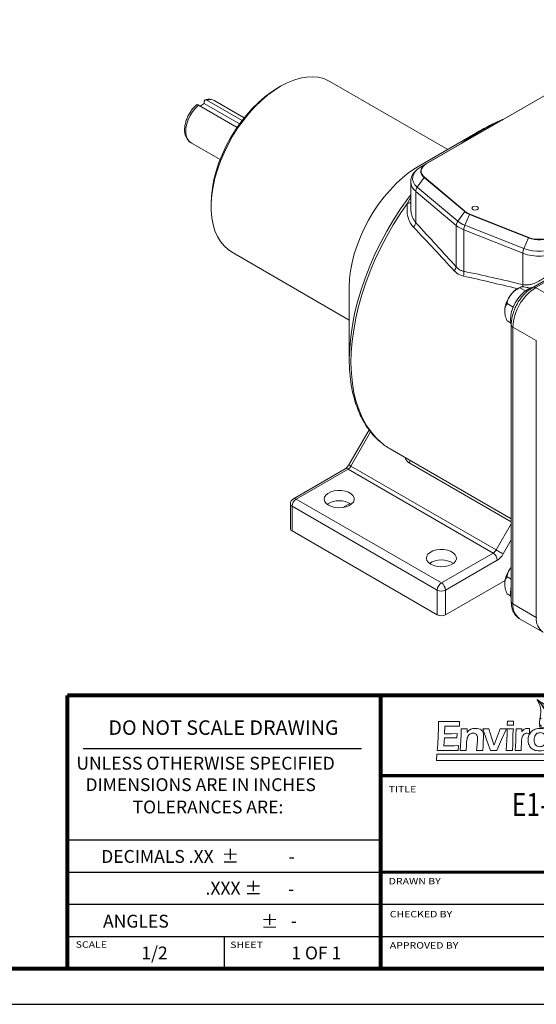
# Model space of a CAD drawing. Units: inches. Extents: x 0 to 48, y 0 to 36.
# Drawn here: x 28.6 to 36.7, y 0 to 15.3 of the extents above; entities that cross this region are included whole.
import ezdxf
from ezdxf.enums import TextEntityAlignment as Align

# ---------------------------------------------------------------- set-up
doc = ezdxf.new("R2010")
doc.units = ezdxf.units.IN
doc.header["$MEASUREMENT"] = 0
for name, color, linetype in [('ATTRIBUTES', 7, 'Continuous'), ('BORDER', 5, 'Continuous'), ('BORDER TEXT', 2, 'Continuous'), ('BORDER_TEXT', 2, 'Continuous')]:
    doc.layers.add(name, color=color, linetype=linetype)
doc.layers.add('OUTER BORDER', color=3, linetype='Continuous', plot=False)
doc.styles.add('ROMAND', font='romand', dxfattribs={"width": 1.3, "height": 0.08})
doc.styles.add('ROMANS', font='romans.shx')

# ---------------------------------------------------------------- blocks, each defined once
blk = doc.blocks.new('A$C5B640475')
at = {"color": 7, "linetype": 'Continuous', "lineweight": 15}
for p, q in [((1.489, 8.769), (1.445, 8.744)), ((4.089, 7.786), (2.255, 8.845)), ((3.756, 7.563), (5.807, 8.747)), ((3.76, 7.565), (5.81, 8.749)), ((0.812, 8.129), (0.21, 8.477)), ((0.301, 8.498), (0.237, 8.461)), ((0.301, 8.527), (0.301, 8.498)), ((0.849, 8.182), (0.301, 8.498)), ((0.343, 8.554), (0.891, 8.238)), ((0.459, 8.547), (0.464, 8.544)), ((0.923, 8.279), (0.464, 8.544)), ((4.938, 8.248), (4.951, 8.254)), ((4.624, 8.095), (3.64, 7.527)), ((0.089, 7.894), (0.548, 7.63)), ((9.141, 7.794), (5.412, 5.641)), ((9.186, 7.789), (5.457, 5.637)), ((3.756, 7.563), (3.665, 7.511)), ((3.722, 7.349), (3.616, 7.201)), ((4.353, 6.819), (3.722, 7.349)), ((4.356, 6.824), (3.726, 7.354)), ((3.513, 7.281), (3.513, 6.894)), ((3.616, 7.201), (4.246, 6.671)), ((4.222, 6.604), (3.592, 7.134)), ((3.592, 6.646), (3.592, 7.134)), ((0.407, 6.945), (0.407, 6.894)), ((4.353, 6.819), (4.246, 6.671)), ((4.428, 6.775), (4.355, 6.609)), ((5.346, 6.411), (4.428, 6.775)), ((5.349, 6.417), (4.431, 6.781)), ((4.222, 5.959), (4.222, 6.604)), ((4.355, 6.609), (5.273, 6.245)), ((5.256, 6.173), (4.338, 6.537)), ((4.338, 5.892), (4.338, 6.537)), ((5.273, 6.245), (5.346, 6.411)), ((0.724, 6.193), (2.558, 5.134)), ((5.256, 5.685), (5.256, 6.173)), ((2.558, 5.652), (2.558, 4.516)), ((5.211, 5.636), (5.298, 5.586)), ((5.457, 5.637), (5.821, 5.427)), ((5.012, 5.389), (5.107, 5.334)), ((5.012, 5.123), (5.068, 5.091)), ((5.077, 5.061), (5.077, 0.756)), ((5.104, 5.025), (5.468, 4.814)), ((5.104, 5.025), (5.104, 0.719)), ((5.468, 0.509), (5.468, 4.814)), ((2.865, 3.427), (2.55, 2.882)), ((3.195, 3.129), (5.077, 2.042)), ((2.493, 2.82), (1.687, 2.355)), ((2.538, 2.816), (1.732, 2.35)), ((4.797, 1.511), (2.538, 2.816)), ((2.583, 2.863), (4.842, 1.559)), ((1.732, 2.35), (3.991, 1.046)), ((1.642, 2.277), (1.642, 1.89)), ((3.927, 0.936), (1.668, 2.24)), ((1.668, 2.24), (1.668, 1.854)), ((2.566, 2.282), (2.455, 2.218)), ((3.927, 0.549), (1.668, 1.854)), ((3.991, 1.046), (4.797, 1.511)), ((4.861, 1.401), (4.054, 0.936)), ((4.982, 1.085), (4.054, 0.549)), ((5.012, 1.143), (5.077, 1.105)), ((3.927, 0.549), (3.927, 0.936)), ((4.054, 0.936), (4.054, 0.549)), ((5.012, 0.877), (5.068, 0.845)), ((5.104, 0.719), (5.468, 0.509)), ((5.204, 0.492), (5.207, 0.49)), ((5.207, 0.49), (5.572, 0.28))]:
    blk.add_line(p, q, dxfattribs=at)
at = {"color": 8, "linetype": 'Continuous', "lineweight": 15}
for p, q in [((4.932, 8.246), (4.938, 8.248)), ((4.318, 7.887), (4.34, 7.904)), ((3.462, 6.949), (3.513, 7.045)), ((2.89, 3.395), (2.583, 2.863)), ((5.077, 1.995), (3.49, 2.911)), ((4.842, 1.559), (5.077, 1.966)), ((5.077, 1.715), (4.951, 1.496))]:
    blk.add_line(p, q, dxfattribs=at)
at = {"color": 7, "linetype": 'Continuous', "lineweight": 15, "flags": 128}
for points in [[(1.489, 8.769), (1.592, 8.823), (1.694, 8.865), (1.794, 8.894), (1.892, 8.912), (1.985, 8.916), (2.075, 8.908), (2.159, 8.888), (2.236, 8.855), (2.255, 8.845)], [(0.407, 6.945), (0.412, 7.065), (0.427, 7.19), (0.452, 7.319), (0.486, 7.449), (0.529, 7.581), (0.582, 7.712), (0.643, 7.842), (0.711, 7.968), (0.787, 8.091), (0.868, 8.208), (0.956, 8.319), (1.048, 8.423), (1.144, 8.518), (1.243, 8.604), (1.344, 8.679), (1.446, 8.744)], [(0.724, 6.193), (0.671, 6.228), (0.608, 6.285), (0.552, 6.353), (0.505, 6.431), (0.466, 6.519), (0.437, 6.617), (0.418, 6.722), (0.408, 6.835), (0.408, 6.954), (0.418, 7.078), (0.437, 7.206), (0.466, 7.337), (0.505, 7.47), (0.552, 7.603), (0.608, 7.735), (0.671, 7.865), (0.742, 7.992), (0.82, 8.115), (0.904, 8.233), (0.993, 8.344), (1.087, 8.447), (1.184, 8.542), (1.285, 8.628), (1.386, 8.704), (1.489, 8.769)], [(3.64, 7.527), (3.589, 7.496), (3.486, 7.426), (3.385, 7.345), (3.286, 7.254), (3.191, 7.155), (3.099, 7.047), (3.012, 6.933), (2.931, 6.813), (2.857, 6.688), (2.789, 6.559), (2.73, 6.427), (2.678, 6.295), (2.635, 6.162), (2.602, 6.03), (2.577, 5.9), (2.563, 5.774), (2.558, 5.652)], [(3.665, 7.511), (3.618, 7.478), (3.582, 7.442), (3.557, 7.402), (3.544, 7.361), (3.543, 7.319), (3.556, 7.278), (3.58, 7.238), (3.616, 7.201)], [(3.722, 7.349), (3.697, 7.374), (3.68, 7.402), (3.672, 7.43), (3.672, 7.46), (3.681, 7.488), (3.698, 7.516), (3.724, 7.541), (3.756, 7.563)], [(3.726, 7.354), (3.701, 7.379), (3.685, 7.406), (3.676, 7.434), (3.677, 7.463), (3.685, 7.491), (3.703, 7.518), (3.728, 7.543), (3.76, 7.565)], [(2.594, 4.092), (2.576, 4.21), (2.562, 4.367), (2.558, 4.53), (2.564, 4.7), (2.58, 4.874), (2.605, 5.052), (2.641, 5.233), (2.686, 5.417), (2.74, 5.602), (2.804, 5.787), (2.876, 5.972), (2.957, 6.156), (3.046, 6.338), (3.142, 6.517), (3.246, 6.691), (3.356, 6.861), (3.473, 7.026), (3.513, 7.079)], [(4.553, 6.894), (4.537, 6.901), (4.517, 6.903), (4.498, 6.901), (4.481, 6.894), (4.47, 6.885), (4.466, 6.874), (4.47, 6.862), (4.481, 6.853), (4.498, 6.846), (4.517, 6.844), (4.537, 6.846), (4.553, 6.853), (4.564, 6.862), (4.568, 6.874), (4.564, 6.885), (4.553, 6.894)], [(5.065, 5.14), (5.07, 5.202), (5.084, 5.268), (5.108, 5.335), (5.14, 5.401), (5.18, 5.463), (5.225, 5.519), (5.274, 5.567), (5.325, 5.605), (5.377, 5.633), (5.421, 5.646)], [(5.077, 5.052), (5.07, 5.083), (5.065, 5.14)], [(2.234, 2.254), (2.198, 2.281), (2.175, 2.312), (2.166, 2.346), (2.171, 2.379), (2.191, 2.411), (2.224, 2.439), (2.268, 2.462), (2.321, 2.477), (2.378, 2.485), (2.437, 2.483), (2.493, 2.474), (2.544, 2.457), (2.585, 2.433), (2.615, 2.404), (2.632, 2.371), (2.633, 2.337), (2.621, 2.304), (2.594, 2.274), (2.555, 2.248), (2.507, 2.229), (2.451, 2.218), (2.393, 2.215), (2.335, 2.22), (2.281, 2.233), (2.234, 2.254)], [(3.825, 1.336), (3.789, 1.363), (3.766, 1.394), (3.757, 1.427), (3.762, 1.461), (3.782, 1.493), (3.815, 1.521), (3.859, 1.543), (3.912, 1.559), (3.969, 1.566), (4.028, 1.565), (4.084, 1.556), (4.135, 1.538), (4.176, 1.514), (4.206, 1.485), (4.223, 1.453), (4.224, 1.419), (4.212, 1.386), (4.185, 1.355), (4.146, 1.33), (4.098, 1.311), (4.042, 1.299), (3.984, 1.296), (3.926, 1.301), (3.872, 1.315), (3.825, 1.336)], [(4.842, 1.559), (4.856, 1.551), (4.87, 1.543), (4.885, 1.534), (4.901, 1.525), (4.915, 1.517), (4.929, 1.509), (4.941, 1.502), (4.951, 1.496)], [(5.065, 0.893), (5.07, 0.956), (5.077, 0.996)], [(5.077, 0.806), (5.07, 0.837), (5.065, 0.893)]]:
    blk.add_lwpolyline(points, dxfattribs=at)
at = {"color": 8, "linetype": 'Continuous', "lineweight": 15, "flags": 128}
for points in [[(0.089, 7.894), (0.059, 7.919), (0.034, 7.955), (0.018, 8.002), (0.012, 8.057), (0.015, 8.117), (0.028, 8.182), (0.05, 8.247), (0.081, 8.312), (0.119, 8.373), (0.162, 8.429), (0.21, 8.477)], [(3.462, 6.949), (3.348, 6.784), (3.241, 6.613), (3.14, 6.438), (3.047, 6.259), (2.961, 6.078), (2.883, 5.895), (2.814, 5.711), (2.753, 5.526), (2.701, 5.343), (2.659, 5.161), (2.626, 4.981), (2.602, 4.805), (2.588, 4.633), (2.584, 4.466), (2.59, 4.304), (2.605, 4.149), (2.63, 4.002), (2.665, 3.862), (2.709, 3.73), (2.762, 3.608), (2.825, 3.496), (2.896, 3.393), (2.975, 3.302), (3.042, 3.238)], [(2.583, 2.863), (2.572, 2.87), (2.562, 2.875), (2.555, 2.879), (2.551, 2.882), (2.55, 2.882)]]:
    blk.add_lwpolyline(points, dxfattribs=at)
at = {"color": 8, "linetype": 'Continuous', "lineweight": 15}
for centre, radius, start, end in [((0.392, 8.406), 0.155, 64.6482, 108.3005), ((3.705, 7.29), 0.192, 181.9116, 233.9572), ((3.465, 7.034), 0.0844, 268.1463, 304.6352), ((5.109, 5.664), 0.149, 354.0902, 7.9637), ((5.431, 5.603), 0.0426, 52.2764, 116.4295), ((5.12, 5.064), 0.0431, 184.0442, 247.2597), ((3.366, 2.984), 0.143, 329.6207, 346.4344), ((2.512, 2.779), 0.0453, 54.3822, 114.307), ((1.705, 2.313), 0.0453, 54.3822, 114.307), ((1.687, 2.281), 0.0453, 185.6944, 245.6258), ((5.122, 0.76), 0.0453, 185.6946, 245.6256), ((5.349, 0.691), 0.246, 173.5851, 233.9854)]:
    blk.add_arc(centre, radius, start, end, dxfattribs=at)
at = {"color": 7, "linetype": 'Continuous', "lineweight": 15}
for centre, radius, start, end in [((5.975, 5.724), 2.729, 111.8567, 128.0936), ((3.773, 7.534), 0.0334, 113.7933, 120.0042), ((3.842, 7.262), 0.148, 141.7849, 144.2125), ((3.71, 7.129), 0.119, 142.7468, 177.7911), ((4.473, 6.732), 0.148, 141.7857, 144.2112), ((4.526, 7.031), 0.274, 230.8722, 249.1332), ((4.527, 7.033), 0.27, 230.8721, 249.1332), ((4.623, 6.69), 0.213, 154.6672, 156.3438), ((3.467, 6.669), 0.126, 314.1794, 349.6029), ((4.341, 6.599), 0.119, 142.7468, 177.7912), ((4.489, 6.932), 0.423, 230.8718, 249.1335), ((4.496, 6.978), 0.395, 230.872, 249.1333), ((4.524, 6.532), 0.185, 155.525, 178.4204), ((5.51, 6.838), 0.457, 248.9987, 297.0825), ((5.51, 6.837), 0.449, 248.9987, 297.0825), ((5.541, 6.326), 0.213, 154.6682, 156.344), ((5.442, 6.168), 0.185, 155.5248, 178.4204), ((5.509, 6.83), 0.704, 248.9987, 297.0825), ((5.509, 6.859), 0.658, 248.9987, 297.0825), ((4.103, 5.984), 0.122, 316.1783, 348.3665), ((4.177, 5.867), 0.164, 342.3556, 8.8842), ((5.408, 5.256), 0.432, 140.2279, 177.3607), ((5.366, 5.306), 0.369, 121.7316, 141.9896), ((5.868, 4.991), 0.765, 122.4764, 177.5236), ((3.693, 3.99), 0.995, 229.1341, 239.9718), ((2.469, 2.926), 0.13, 301.955, 331.144), ((1.732, 2.277), 0.09, 119.9973, 180), ((1.806, 2.234), 0.138, 122.6053, 177.3947), ((2.4, 1.981), 0.343, 56.9713, 123.0287), ((1.687, 1.895), 0.0453, 185.6944, 245.6258), ((4.729, 1.622), 0.13, 301.955, 331.144), ((3.991, 1.062), 0.343, 56.9713, 123.0287), ((4.723, 1.395), 0.138, 2.6054, 57.3946), ((4.724, 1.622), 0.26, 301.9548, 331.1442), ((5.408, 1.01), 0.432, 140.2279, 177.3607), ((4.065, 0.929), 0.138, 122.6053, 177.3947), ((3.991, 1.058), 0.138, 242.6096, 297.3904), ((3.916, 0.929), 0.138, 2.6054, 57.3946), ((3.991, 0.672), 0.138, 242.6096, 297.3904), ((5.718, 0.484), 0.251, 174.3375, 234.3502)]:
    blk.add_arc(centre, radius, start, end, dxfattribs=at)
for centre, major_axis, ratio, start_param, end_param in [((-2.585, 9.951), (9.378, -8.209), 0.151624, 0.899552, 0.991309), ((-2.668, 9.919), (9.455, -8.15), 0.147286, 0.893881, 0.985638), ((14.249, 0.233), (13.745, -5.608), 0.155596, 2.345636, 2.437393)]:
    blk.add_ellipse(centre, major_axis=major_axis, ratio=ratio, start_param=start_param, end_param=end_param, dxfattribs=at)
at = {"color": 8, "linetype": 'Continuous', "lineweight": 15}
blk.add_ellipse((14.192, 0.186), major_axis=(13.675, -5.641), ratio=0.15077, start_param=2.35144, end_param=2.436105, dxfattribs=at)
at = {"color": 7, "linetype": 'Continuous', "lineweight": 15}
for points, knots in [([(0.177, 8.476), (0.173, 8.473), (0.153, 8.455), (0.119, 8.417), (0.079, 8.362), (0.046, 8.302), (0.02, 8.239), (0.002, 8.176), (-0.007, 8.113), (-0.006, 8.053), (0.006, 8), (0.026, 7.955), (0.055, 7.919), (0.08, 7.897), (0.096, 7.891), (0.098, 7.89)], [0, 0, 0, 0, 0.024233, 0.114188, 0.203834, 0.293368, 0.383077, 0.473206, 0.564105, 0.656029, 0.748711, 0.829789, 0.907494, 0.990689, 1, 1, 1, 1]), ([(0.21, 8.477), (0.209, 8.477), (0.203, 8.481), (0.192, 8.483), (0.182, 8.482), (0.179, 8.477), (0.177, 8.476)], [0, 0, 0, 0, 0.114936, 0.477166, 0.841224, 1, 1, 1, 1]), ([(0.301, 8.527), (0.301, 8.532), (0.302, 8.542), (0.309, 8.554), (0.32, 8.56), (0.332, 8.559), (0.34, 8.555), (0.343, 8.554)], [0, 0, 0, 0, 0.188423, 0.417786, 0.6393, 0.852259, 1, 1, 1, 1]), ([(0.456, 8.546), (0.447, 8.551), (0.425, 8.562), (0.383, 8.568), (0.346, 8.566), (0.325, 8.56), (0.319, 8.558)], [0, 0, 0, 0, 0.222433, 0.547287, 0.87747, 1, 1, 1, 1]), ([(4.34, 7.904), (4.354, 7.913), (4.416, 7.953), (4.521, 8.019), (4.625, 8.081), (4.718, 8.135), (4.801, 8.18), (4.881, 8.221), (4.921, 8.241), (4.932, 8.246)], [0, 0, 0, 0, 0.0612496, 0.2791927, 0.4999585, 0.5733138, 0.7518321, 0.9315946, 1, 1, 1, 1]), ([(4.95, 8.252), (4.944, 8.249), (4.938, 8.247), (4.932, 8.246), (4.932, 8.246)], [0, 0, 0, 0, 0.982005, 1, 1, 1, 1]), ([(4.34, 7.904), (4.34, 7.904), (4.345, 7.904), (4.349, 7.906), (4.353, 7.908)], [0, 0, 0, 0, 0.017995, 1, 1, 1, 1]), ([(4.345, 7.902), (4.344, 7.902), (4.342, 7.902), (4.34, 7.904), (4.34, 7.904)], [0, 0, 0, 0, 0.982152, 1, 1, 1, 1]), ([(3.665, 7.511), (3.655, 7.504), (3.625, 7.486), (3.585, 7.452), (3.549, 7.407), (3.526, 7.361), (3.514, 7.319), (3.514, 7.293), (3.514, 7.284)], [0, 0, 0, 0, 0.120556, 0.343178, 0.536594, 0.721331, 0.900399, 1, 1, 1, 1]), ([(3.555, 6.578), (3.533, 6.608), (3.494, 6.657), (3.466, 6.746), (3.452, 6.839), (3.458, 6.908), (3.462, 6.949)], [0, 0, 0, 0, 0.296112, 0.497353, 0.704103, 1, 1, 1, 1]), ([(5.256, 5.685), (5.277, 5.682), (5.317, 5.677), (5.402, 5.69), (5.516, 5.735), (5.632, 5.815), (5.727, 5.901), (5.787, 5.965), (5.819, 6.006), (5.829, 6.02)], [0, 0, 0, 0, 0.0994244, 0.1990379, 0.4007826, 0.6414066, 0.7847687, 0.9280945, 1, 1, 1, 1]), ([(4.333, 5.817), (4.314, 5.822), (4.26, 5.837), (4.218, 5.875), (4.191, 5.899)], [0, 0, 0, 0, 0.354945, 1, 1, 1, 1]), ([(4.222, 5.959), (4.244, 5.938), (4.279, 5.906), (4.323, 5.896), (4.338, 5.892)], [0, 0, 0, 0, 0.644321, 1, 1, 1, 1]), ([(5.076, 5.533), (5.069, 5.524), (5.044, 5.49), (5.021, 5.44), (5.014, 5.401), (5.012, 5.389)], [0, 0, 0, 0, 0.201317, 0.7557, 1, 1, 1, 1]), ([(5.211, 5.636), (5.18, 5.62), (5.129, 5.592), (5.091, 5.55), (5.076, 5.533)], [0, 0, 0, 0, 0.59672, 1, 1, 1, 1]), ([(5.412, 5.641), (5.402, 5.635), (5.371, 5.616), (5.322, 5.578), (5.269, 5.524), (5.22, 5.464), (5.176, 5.398), (5.14, 5.328), (5.111, 5.255), (5.09, 5.182), (5.079, 5.117), (5.078, 5.077), (5.077, 5.061)], [0, 0, 0, 0, 0.059112, 0.167822, 0.27618, 0.384132, 0.491784, 0.599406, 0.707277, 0.815687, 0.924984, 1, 1, 1, 1]), ([(5.222, 5.643), (5.21, 5.638), (5.192, 5.632), (5.176, 5.621), (5.171, 5.618)], [0, 0, 0, 0, 0.675148, 1, 1, 1, 1]), ([(5.275, 5.648), (5.268, 5.648), (5.243, 5.65), (5.22, 5.646), (5.213, 5.639), (5.211, 5.636)], [0, 0, 0, 0, 0.201317, 0.7557, 1, 1, 1, 1]), ([(5.377, 5.627), (5.358, 5.632), (5.319, 5.643), (5.29, 5.646), (5.275, 5.648)], [0, 0, 0, 0, 0.4798179, 1, 1, 1, 1]), ([(5.012, 5.389), (5.001, 5.372), (4.981, 5.342), (4.978, 5.297), (4.976, 5.276)], [0, 0, 0, 0, 0.551772, 1, 1, 1, 1]), ([(4.976, 5.276), (4.978, 5.253), (4.981, 5.204), (5.001, 5.151), (5.012, 5.123)], [0, 0, 0, 0, 0.485257, 1, 1, 1, 1]), ([(2.596, 4.086), (2.598, 4.072), (2.608, 4.009), (2.635, 3.905), (2.676, 3.776), (2.727, 3.654), (2.786, 3.542), (2.853, 3.438), (2.929, 3.345), (2.989, 3.281), (3.027, 3.251), (3.034, 3.246)], [0, 0, 0, 0, 0.0398576, 0.1738137, 0.3075856, 0.4410549, 0.5740873, 0.7065525, 0.8383518, 0.9694511, 1, 1, 1, 1]), ([(2.55, 2.882), (2.547, 2.877), (2.538, 2.862), (2.52, 2.841), (2.503, 2.826), (2.495, 2.821), (2.493, 2.82)], [0, 0, 0, 0, 0.177087, 0.528917, 0.872557, 1, 1, 1, 1]), ([(5.076, 1.287), (5.069, 1.278), (5.044, 1.244), (5.021, 1.194), (5.014, 1.155), (5.012, 1.143)], [0, 0, 0, 0, 0.201317, 0.7557, 1, 1, 1, 1]), ([(5.012, 1.143), (5.001, 1.126), (4.981, 1.096), (4.978, 1.051), (4.976, 1.03)], [0, 0, 0, 0, 0.551772, 1, 1, 1, 1]), ([(4.976, 1.03), (4.978, 1.007), (4.981, 0.958), (5.001, 0.905), (5.012, 0.877)], [0, 0, 0, 0, 0.485257, 1, 1, 1, 1]), ([(5.077, 0.756), (5.078, 0.743), (5.079, 0.707), (5.088, 0.654), (5.108, 0.598), (5.136, 0.552), (5.167, 0.516), (5.193, 0.501), (5.203, 0.494)], [0, 0, 0, 0, 0.113895, 0.32618, 0.515219, 0.696539, 0.871936, 1, 1, 1, 1])]:
    blk.add_open_spline(points, degree=3, knots=knots, dxfattribs=at)
at = {"color": 8, "linetype": 'Continuous', "lineweight": 15}
for points, knots in [([(4.932, 8.246), (4.932, 8.246), (4.937, 8.247), (4.941, 8.249), (4.946, 8.251)], [0, 0, 0, 0, 0.0309, 1, 1, 1, 1]), ([(3.514, 6.894), (3.514, 6.886), (3.511, 6.853), (3.521, 6.797), (3.541, 6.717), (3.573, 6.672), (3.592, 6.646)], [0, 0, 0, 0, 0.0837721, 0.3495153, 0.6219495, 1, 1, 1, 1]), ([(3.43, 2.994), (3.43, 2.992), (3.434, 2.974), (3.451, 2.941), (3.477, 2.921), (3.49, 2.911)], [0, 0, 0, 0, 0.030385, 0.515135, 1, 1, 1, 1])]:
    blk.add_open_spline(points, degree=3, knots=knots, dxfattribs=at)
blk = doc.blocks.new('A$C3A954398')
at = {"color": 114, "lineweight": 0}
for points in [[(0.9447, 0.2607), (0.9447, 0.2607), (0.9447, 0.2685), (0.9447, 0.2763), (0.9648, 0.2841), (0.9648, 0.2841), (0.9614, 0.2941), (0.957, 0.3053), (0.957, 0.3053), (0.9481, 0.322), (0.9358, 0.3119), (0.9358, 0.3119), (0.938, 0.3175), (0.9425, 0.3298), (0.9425, 0.3298), (0.9269, 0.3532), (0.9269, 0.3532), (0.9113, 0.3721), (0.9068, 0.361), (0.9068, 0.361), (0.9057, 0.3665), (0.9035, 0.3799), (0.9035, 0.3799), (0.8924, 0.3922), (0.8801, 0.4033), (0.8667, 0.4155), (0.8511, 0.4267), (0.8367, 0.4378), (0.82, 0.4501), (0.8021, 0.4612), (0.7832, 0.4724), (0.7832, 0.4724), (0.7843, 0.4712), (0.7843, 0.4712), (0.7999, 0.4568), (0.8177, 0.4378), (0.8266, 0.4267), (0.8367, 0.4133), (0.8467, 0.3999), (0.8556, 0.3855), (0.8645, 0.3688), (0.8734, 0.3509), (0.8812, 0.3331), (0.8879, 0.3131), (0.8935, 0.2919), (0.8979, 0.2696), (0.9002, 0.2462), (0.9013, 0.2217), (0.9013, 0.2217), (0.9013, 0.2284), (0.8979, 0.2462), (0.8913, 0.2741), (0.8868, 0.2908), (0.8812, 0.3086), (0.8745, 0.3275), (0.8667, 0.3476), (0.8578, 0.3676), (0.8467, 0.3877), (0.8344, 0.4089), (0.82, 0.4289), (0.8044, 0.449), (0.7865, 0.4668), (0.7865, 0.4668), (0.7954, 0.4501), (0.801, 0.4378), (0.8066, 0.4222), (0.8099, 0.4055), (0.8122, 0.3877), (0.8122, 0.3788), (0.8122, 0.3688), (0.811, 0.3587), (0.8099, 0.3487), (0.8099, 0.3487), (0.8077, 0.3398), (0.8077, 0.3398), (0.8122, 0.3275), (0.8144, 0.3231), (0.8055, 0.3298), (0.8055, 0.3298), (0.8044, 0.3186), (0.8044, 0.3186), (0.8021, 0.2997), (0.8021, 0.2796), (0.8021, 0.2796), (0.8133, 0.2718), (0.8177, 0.2685), (0.8032, 0.2696), (0.8032, 0.2696), (0.8044, 0.2573), (0.8044, 0.2573), (0.8088, 0.2573), (0.8088, 0.2573), (0.8188, 0.2573), (0.8289, 0.2562), (0.8389, 0.254), (0.8478, 0.2518), (0.8567, 0.2484), (0.8645, 0.244), (0.8723, 0.2384), (0.879, 0.2328), (0.879, 0.2328), (0.8879, 0.2239), (0.8946, 0.2139), (0.9002, 0.2028), (0.9035, 0.1905), (0.9191, 0.195), (0.9135, 0.2161), (0.9135, 0.2161), (0.9236, 0.2228), (0.9314, 0.2317), (0.9514, 0.2228), (0.9614, 0.2418), (0.9425, 0.2529), (0.9425, 0.2529), (0.9447, 0.2607), (0.9447, 0.2607)], [(0.1805, 0.3019), (0.1794, 0.2651), (0.1794, 0.2651), (0.1504, 0.2663), (0.1214, 0.2663), (0.0668, 0.2663), (0.0635, 0.2072), (0.1181, 0.2072), (0.1181, 0.2072), (0.1627, 0.2083), (0.1604, 0.1749), (0.0624, 0.1749), (0.059, 0.1125), (0.1248, 0.1125), (0.1248, 0.1125), (0.1415, 0.1136), (0.1727, 0.1147), (0.1705, 0.0769), (0.0067, 0.0769), (0.0067, 0.0769), (0.0089, 0.098), (0.0111, 0.1248), (0.0145, 0.1894), (0.0167, 0.254), (0.0167, 0.3019), (0.1805, 0.3019)], [(0.2395, 0.2172), (0.2395, 0.2172), (0.2395, 0.2172), (0.2451, 0.225), (0.2518, 0.2317), (0.2596, 0.2373), (0.2674, 0.2418), (0.2752, 0.2451), (0.2841, 0.2473), (0.2941, 0.2484), (0.3041, 0.2484), (0.3041, 0.2484), (0.3175, 0.2484), (0.3286, 0.2462), (0.3398, 0.2418), (0.3487, 0.2373), (0.3565, 0.2295), (0.3598, 0.225), (0.3621, 0.2206), (0.3643, 0.215), (0.3654, 0.2094), (0.3665, 0.195), (0.3665, 0.195), (0.3665, 0.1749), (0.3643, 0.1471), (0.3632, 0.1136), (0.3621, 0.0769), (0.3119, 0.0769), (0.3119, 0.0769), (0.3153, 0.1014), (0.3175, 0.1259), (0.3197, 0.1504), (0.3197, 0.1749), (0.3197, 0.1749), (0.3197, 0.1838), (0.3175, 0.1905), (0.3153, 0.1972), (0.3108, 0.2016), (0.3064, 0.2061), (0.2997, 0.2083), (0.293, 0.2106), (0.2841, 0.2106), (0.2841, 0.2106), (0.2752, 0.2106), (0.2663, 0.2072), (0.2596, 0.2039), (0.2529, 0.1983), (0.2484, 0.1916), (0.244, 0.1838), (0.2406, 0.176), (0.2384, 0.1671), (0.2384, 0.1671), (0.2351, 0.1437), (0.234, 0.1181), (0.2328, 0.0769), (0.1849, 0.0769), (0.1849, 0.0769), (0.1883, 0.1159), (0.1905, 0.156), (0.1927, 0.1983), (0.1938, 0.2451), (0.2406, 0.2451), (0.2395, 0.2172)], [(0.4479, 0.1214), (0.449, 0.1214), (0.4958, 0.2451), (0.5448, 0.2451), (0.5448, 0.2451), (0.5069, 0.1615), (0.4701, 0.0769), (0.42, 0.0769), (0.42, 0.0769), (0.4055, 0.1192), (0.391, 0.1615), (0.361, 0.2451), (0.4089, 0.2451), (0.4479, 0.1214)], [(0.5994, 0.2451), (0.5994, 0.2451), (0.596, 0.2072), (0.5949, 0.1671), (0.5938, 0.1248), (0.5927, 0.0769), (0.5425, 0.0769), (0.5425, 0.0769), (0.5459, 0.1192), (0.5481, 0.1604), (0.5503, 0.2028), (0.5503, 0.2451), (0.5994, 0.2451)], [(0.5515, 0.2729), (0.5526, 0.3041), (0.6005, 0.3041), (0.5994, 0.2729), (0.5515, 0.2729)], [(0.664, 0.2217), (0.6651, 0.2217), (0.6651, 0.2217), (0.6684, 0.2284), (0.6729, 0.2328), (0.6785, 0.2373), (0.6829, 0.2418), (0.6896, 0.2451), (0.6952, 0.2473), (0.7019, 0.2484), (0.7097, 0.2484), (0.7097, 0.2484), (0.7175, 0.2484), (0.7241, 0.2473), (0.7253, 0.2072), (0.7253, 0.2072), (0.7163, 0.2094), (0.7074, 0.2106), (0.7074, 0.2106), (0.6985, 0.2106), (0.6907, 0.2083), (0.684, 0.205), (0.6785, 0.2005), (0.674, 0.1938), (0.6696, 0.1872), (0.6673, 0.1805), (0.6651, 0.1716), (0.6651, 0.1716), (0.6629, 0.1549), (0.6618, 0.1348), (0.6606, 0.098), (0.6606, 0.0769), (0.6138, 0.0769), (0.6138, 0.0769), (0.6183, 0.1504), (0.6194, 0.1938), (0.6205, 0.2451), (0.6651, 0.2451), (0.664, 0.2217)], [(0.8979, 0.1638), (0.8979, 0.1638), (0.8968, 0.1504), (0.8946, 0.1359), (0.8913, 0.1281), (0.889, 0.1203), (0.8846, 0.1136), (0.8801, 0.1058), (0.8734, 0.0992), (0.8667, 0.0936), (0.8601, 0.088), (0.8511, 0.0824), (0.8411, 0.0791), (0.83, 0.0758), (0.8166, 0.0735), (0.8032, 0.0735), (0.8032, 0.0735), (0.791, 0.0735), (0.7798, 0.0758), (0.7698, 0.078), (0.7609, 0.0813), (0.752, 0.0847), (0.7453, 0.0902), (0.7386, 0.0958), (0.7331, 0.1014), (0.7275, 0.1081), (0.7241, 0.1147), (0.7208, 0.1214), (0.7175, 0.1281), (0.7141, 0.1426), (0.713, 0.1571), (0.713, 0.1571), (0.7141, 0.1671), (0.7152, 0.1771), (0.7175, 0.186), (0.7197, 0.195), (0.7241, 0.2039), (0.7286, 0.2106), (0.7342, 0.2184), (0.7397, 0.2239), (0.7464, 0.2295), (0.7542, 0.2351), (0.762, 0.2384), (0.7698, 0.2418), (0.7787, 0.2451), (0.7888, 0.2473), (0.7977, 0.2484), (0.8088, 0.2484), (0.8088, 0.2484), (0.8177, 0.2484), (0.8278, 0.2473), (0.8367, 0.2451), (0.8445, 0.2429), (0.8523, 0.2395), (0.8601, 0.2362), (0.8667, 0.2317), (0.8734, 0.2262), (0.879, 0.2206), (0.8835, 0.215), (0.8879, 0.2072), (0.8913, 0.2005), (0.8946, 0.1916), (0.8968, 0.1827), (0.8979, 0.1738), (0.8979, 0.1638), (0.8979, 0.1638)], [(0.7598, 0.156), (0.7598, 0.156), (0.7609, 0.1459), (0.7631, 0.137), (0.7665, 0.1281), (0.7709, 0.1203), (0.7776, 0.1147), (0.7843, 0.1103), (0.7932, 0.107), (0.8044, 0.1058), (0.8044, 0.1058), (0.8099, 0.107), (0.8155, 0.107), (0.8211, 0.1092), (0.8255, 0.1114), (0.8333, 0.117), (0.84, 0.1237), (0.8456, 0.1326), (0.8489, 0.1426), (0.8511, 0.1537), (0.8511, 0.1649), (0.8511, 0.1649), (0.8511, 0.1749), (0.8489, 0.1849), (0.8456, 0.1927), (0.8411, 0.2005), (0.8355, 0.2072), (0.8278, 0.2117), (0.8188, 0.215), (0.8077, 0.2161), (0.8077, 0.2161), (0.8021, 0.215), (0.7966, 0.2139), (0.791, 0.2128), (0.7854, 0.2106), (0.7776, 0.205), (0.7709, 0.1972), (0.7665, 0.1883), (0.7631, 0.1783), (0.7609, 0.1671), (0.7598, 0.156), (0.7598, 0.156)], [(1.3647, 0), (0, 0), (0.0033, 0.049), (1.367, 0.049), (1.3647, 0)]]:
    blk.add_lwpolyline(points, close=True, dxfattribs=at)
at = {"color": 7, "lineweight": 0}
for points in [[(1.0428, 0.2083), (1.0394, 0.1515), (1.0617, 0.1515), (1.0595, 0.1326), (1.0595, 0.1326), (1.0494, 0.1303), (1.0383, 0.1303), (1.0383, 0.1303), (1.0283, 0.1303), (1.0194, 0.1326), (1.0116, 0.137), (1.0049, 0.1415), (0.9993, 0.1482), (0.996, 0.156), (0.9937, 0.1649), (0.9926, 0.1749), (0.9926, 0.1749), (0.9937, 0.1838), (0.9949, 0.1916), (0.996, 0.1983), (0.9982, 0.205), (1.0015, 0.2117), (1.006, 0.2172), (1.0105, 0.2217), (1.0149, 0.2262), (1.0205, 0.2306), (1.0261, 0.234), (1.0394, 0.2395), (1.0539, 0.2429), (1.0695, 0.2429), (1.0695, 0.2429), (1.0873, 0.2429), (1.1052, 0.2406), (1.123, 0.2362), (1.1397, 0.2317), (1.1375, 0.2952), (1.1375, 0.2952), (1.1163, 0.2986), (1.0962, 0.3019), (1.0751, 0.3041), (1.0539, 0.3041), (1.0539, 0.3041), (1.0305, 0.303), (1.0082, 0.2997), (0.9893, 0.2952), (0.9726, 0.2885), (0.9726, 0.2885), (0.9737, 0.2863), (0.9759, 0.2785), (0.9536, 0.2707), (0.9536, 0.2696), (0.9536, 0.2696), (0.9536, 0.2596), (0.9536, 0.2596), (0.9525, 0.2573), (0.9737, 0.2462), (0.9548, 0.2106), (0.9336, 0.2206), (0.9336, 0.2206), (0.9236, 0.2128), (0.9302, 0.1894), (0.9057, 0.1816), (0.9057, 0.1816), (0.9068, 0.1727), (0.9068, 0.1638), (0.9068, 0.1638), (0.9068, 0.1549), (0.9068, 0.1549), (0.9102, 0.1404), (0.9158, 0.127), (0.9224, 0.1159), (0.9302, 0.107), (0.9392, 0.098), (0.9481, 0.0914), (0.9592, 0.0858), (0.9692, 0.0813), (0.9793, 0.078), (0.9904, 0.0758), (1.0093, 0.0724), (1.0261, 0.0713), (1.0372, 0.0713), (1.0372, 0.0713), (1.065, 0.0713), (1.0907, 0.0735), (1.1152, 0.0758), (1.1386, 0.0791), (1.1386, 0.0791), (1.1419, 0.1359), (1.1464, 0.2083), (1.0428, 0.2083)], [(1.2322, 0.1471), (1.2322, 0.1471), (1.2322, 0.1404), (1.2355, 0.1348), (1.2388, 0.1303), (1.2444, 0.127), (1.25, 0.1259), (1.2567, 0.1248), (1.2689, 0.1237), (1.2689, 0.1237), (1.2845, 0.1248), (1.3001, 0.127), (1.3157, 0.1303), (1.3302, 0.1348), (1.3202, 0.0769), (1.3202, 0.0769), (1.2901, 0.0724), (1.2745, 0.0713), (1.2589, 0.0713), (1.2589, 0.0713), (1.2466, 0.0713), (1.231, 0.0724), (1.2132, 0.0758), (1.2043, 0.078), (1.1954, 0.0813), (1.1865, 0.0858), (1.1787, 0.0914), (1.172, 0.098), (1.1653, 0.1058), (1.1597, 0.1147), (1.1553, 0.1259), (1.1531, 0.1381), (1.1519, 0.1526), (1.1519, 0.1526), (1.1531, 0.1649), (1.1553, 0.1805), (1.1575, 0.1883), (1.1609, 0.1961), (1.1642, 0.2039), (1.1698, 0.2117), (1.1753, 0.2184), (1.182, 0.2262), (1.1909, 0.2317), (1.1998, 0.2373), (1.211, 0.2418), (1.2232, 0.2451), (1.2377, 0.2473), (1.2544, 0.2484), (1.2544, 0.2484), (1.2723, 0.2473), (1.289, 0.244), (1.2979, 0.2418), (1.3046, 0.2395), (1.3124, 0.2362), (1.3191, 0.2317), (1.3246, 0.2273), (1.3302, 0.2217), (1.3346, 0.215), (1.338, 0.2083), (1.3413, 0.2005), (1.3436, 0.1927), (1.3458, 0.1827), (1.3458, 0.1727), (1.3458, 0.1727), (1.3447, 0.1604), (1.3436, 0.1471), (1.2322, 0.1471)], [(1.3748, 0.2373), (1.3748, 0.2373), (1.3982, 0.2418), (1.4204, 0.2451), (1.4427, 0.2473), (1.4661, 0.2484), (1.4661, 0.2484), (1.4828, 0.2473), (1.4973, 0.2451), (1.5096, 0.2406), (1.5196, 0.2351), (1.5263, 0.2295), (1.5318, 0.2217), (1.5352, 0.2139), (1.5363, 0.205), (1.5363, 0.205), (1.5352, 0.1794), (1.5341, 0.1526), (1.5318, 0.1192), (1.5296, 0.0758), (1.4505, 0.0758), (1.4505, 0.0758), (1.4527, 0.1081), (1.455, 0.1404), (1.455, 0.1404), (1.4349, 0.1348), (1.4305, 0.1326), (1.426, 0.1303), (1.4227, 0.1281), (1.4215, 0.1237), (1.4215, 0.1237), (1.4227, 0.1203), (1.426, 0.1181), (1.4293, 0.117), (1.4327, 0.117), (1.4327, 0.117), (1.4383, 0.117), (1.4438, 0.1192), (1.4293, 0.0724), (1.4293, 0.0724), (1.4182, 0.0713), (1.406, 0.0713), (1.406, 0.0713), (1.3904, 0.0724), (1.377, 0.0758), (1.3658, 0.0802), (1.3569, 0.0869), (1.3502, 0.0936), (1.3458, 0.1025), (1.3436, 0.1114), (1.3424, 0.1214), (1.3424, 0.1214), (1.3424, 0.127), (1.3436, 0.1337), (1.3469, 0.1437), (1.3525, 0.1526), (1.3603, 0.1593), (1.3681, 0.1649), (1.3781, 0.1705), (1.3881, 0.1738), (1.3982, 0.176), (1.4182, 0.1805), (1.436, 0.1838), (1.4438, 0.1849), (1.4494, 0.1872), (1.4527, 0.1905), (1.4539, 0.1927), (1.4539, 0.1927), (1.4527, 0.1961), (1.4527, 0.1983), (1.4505, 0.2005), (1.4483, 0.2016), (1.4438, 0.2016), (1.4394, 0.2028), (1.4394, 0.2028), (1.4215, 0.2016), (1.4026, 0.1983), (1.3848, 0.1927), (1.367, 0.1872), (1.3748, 0.2373)], [(1.631, 0.2284), (1.631, 0.2284), (1.6388, 0.2362), (1.6488, 0.2429), (1.6533, 0.2451), (1.6588, 0.2462), (1.6644, 0.2473), (1.6711, 0.2484), (1.6711, 0.2484), (1.6767, 0.2473), (1.6834, 0.2473), (1.6856, 0.1794), (1.6856, 0.1794), (1.6767, 0.1816), (1.6689, 0.1816), (1.6689, 0.1816), (1.6622, 0.1816), (1.6555, 0.1805), (1.6499, 0.1783), (1.6455, 0.176), (1.641, 0.1716), (1.6366, 0.1671), (1.6343, 0.1615), (1.631, 0.156), (1.631, 0.156), (1.6288, 0.1437), (1.6276, 0.1281), (1.6265, 0.1003), (1.6265, 0.1003), (1.6276, 0.0758), (1.5463, 0.0758), (1.5463, 0.0758), (1.5497, 0.1081), (1.5519, 0.1448), (1.553, 0.1883), (1.553, 0.244), (1.631, 0.244), (1.631, 0.2284)], [(1.27, 0.1783), (1.27, 0.1838), (1.27, 0.1838), (1.2689, 0.1916), (1.2678, 0.195), (1.2656, 0.1972), (1.2633, 0.1994), (1.2611, 0.2005), (1.2578, 0.2016), (1.2533, 0.2028), (1.2533, 0.2028), (1.2489, 0.2016), (1.2444, 0.2005), (1.2411, 0.1983), (1.2388, 0.195), (1.2366, 0.1905), (1.2355, 0.1872), (1.2333, 0.1783), (1.27, 0.1783)], [(1.6722, 0.1638), (1.6722, 0.1638), (1.6756, 0.1627), (1.6789, 0.1627), (1.6856, 0.1582), (1.6889, 0.1526), (1.69, 0.1493), (1.69, 0.1459), (1.69, 0.1459), (1.69, 0.1426), (1.6889, 0.1393), (1.6867, 0.1359), (1.6856, 0.1337), (1.6789, 0.1303), (1.6756, 0.1292), (1.6722, 0.1292), (1.6722, 0.1292), (1.6689, 0.1292), (1.6655, 0.1303), (1.66, 0.1337), (1.6577, 0.1359), (1.6555, 0.1393), (1.6544, 0.1426), (1.6544, 0.1459), (1.6544, 0.1459), (1.6544, 0.1493), (1.6555, 0.1526), (1.66, 0.1582), (1.6655, 0.1627), (1.6689, 0.1627), (1.6722, 0.1638), (1.6722, 0.1638)], [(1.6722, 0.1593), (1.6722, 0.1593), (1.6666, 0.1582), (1.6633, 0.156), (1.66, 0.1515), (1.6588, 0.1459), (1.6588, 0.1459), (1.66, 0.1404), (1.6633, 0.137), (1.6678, 0.1337), (1.6722, 0.1326), (1.6722, 0.1326), (1.6778, 0.1337), (1.6811, 0.137), (1.6845, 0.1404), (1.6856, 0.1459), (1.6856, 0.1459), (1.6845, 0.1515), (1.6811, 0.156), (1.6778, 0.1582), (1.6722, 0.1593), (1.6722, 0.1593)], [(1.67, 0.137), (1.6655, 0.137), (1.6655, 0.1537), (1.6655, 0.1537), (1.6722, 0.1549), (1.6722, 0.1549), (1.6767, 0.1549), (1.6789, 0.1537), (1.6789, 0.1537), (1.68, 0.1515), (1.68, 0.1504), (1.68, 0.1504), (1.6789, 0.1471), (1.6767, 0.1459), (1.6767, 0.1459), (1.6767, 0.1459), (1.6789, 0.1448), (1.68, 0.1415), (1.68, 0.1415), (1.6811, 0.137), (1.6756, 0.137), (1.6756, 0.137), (1.6744, 0.1415), (1.6744, 0.1415), (1.6733, 0.1437), (1.6711, 0.1437), (1.67, 0.1437), (1.67, 0.137)], [(1.67, 0.1471), (1.6722, 0.1471), (1.6722, 0.1471), (1.6744, 0.1471), (1.6756, 0.1493), (1.6756, 0.1493), (1.6744, 0.1504), (1.6722, 0.1515), (1.6722, 0.1515), (1.67, 0.1515), (1.67, 0.1471)], [(1.4104, 0.0279), (1.4104, 0.0279), (1.4149, 0.0279), (1.4149, 0.0279), (1.4193, 0.0279), (1.4215, 0.029), (1.4238, 0.0323), (1.4249, 0.0357), (1.4249, 0.0357), (1.4238, 0.0379), (1.4227, 0.0401), (1.4204, 0.0412), (1.4171, 0.0412), (1.4171, 0.0412), (1.4093, 0.0412), (1.4093, 0.0412), (1.4082, 0.0011), (1.3982, 0.0011), (1.3982, 0.0011), (1.3993, 0.0234), (1.4004, 0.0479), (1.4227, 0.0479), (1.4227, 0.0479), (1.426, 0.0479), (1.4282, 0.0468), (1.4316, 0.0434), (1.4338, 0.0401), (1.4349, 0.0357), (1.4349, 0.0357), (1.4338, 0.0323), (1.4327, 0.029), (1.4316, 0.0267), (1.4293, 0.0245), (1.4238, 0.0212), (1.4182, 0.0201), (1.4182, 0.0201), (1.4126, 0.0212), (1.4104, 0.0279)], [(1.4873, 0.0479), (1.4873, 0.0479), (1.485, 0.0178), (1.485, 0.0178), (1.4839, 0.0123), (1.4828, 0.01), (1.4817, 0.0067), (1.4784, 0.0045), (1.475, 0.0022), (1.4695, 0.0011), (1.4628, 0), (1.4628, 0), (1.4572, 0.0011), (1.4527, 0.0011), (1.4494, 0.0033), (1.4461, 0.0045), (1.4438, 0.0067), (1.4427, 0.0089), (1.4416, 0.0145), (1.4416, 0.0145), (1.4427, 0.0279), (1.4427, 0.0479), (1.4539, 0.0479), (1.4539, 0.0479), (1.4516, 0.0189), (1.4516, 0.0189), (1.4527, 0.0145), (1.455, 0.0111), (1.4583, 0.0089), (1.4628, 0.0078), (1.4628, 0.0078), (1.4683, 0.0089), (1.4717, 0.0111), (1.4739, 0.0156), (1.475, 0.0212), (1.475, 0.0212), (1.4761, 0.0479), (1.4873, 0.0479)], [(1.5263, 0.0011), (1.5174, 0.0011), (1.5107, 0.0256), (1.5107, 0.0256), (1.5062, 0.0379), (1.5062, 0.0379), (1.5062, 0.0379), (1.504, 0.0011), (1.4951, 0.0011), (1.4951, 0.0011), (1.4973, 0.029), (1.4995, 0.0479), (1.5129, 0.0479), (1.5129, 0.0479), (1.514, 0.0412), (1.5162, 0.0345), (1.5162, 0.0345), (1.5218, 0.0134), (1.5229, 0.0134), (1.5229, 0.0134), (1.5307, 0.0345), (1.5307, 0.0345), (1.5352, 0.0479), (1.5497, 0.0479), (1.5497, 0.0479), (1.5486, 0.0011), (1.5396, 0.0011), (1.5396, 0.0011), (1.5408, 0.0345), (1.5408, 0.0379), (1.5408, 0.0379), (1.5263, 0.0011)], [(1.5719, 0.0279), (1.5719, 0.0279), (1.5753, 0.0279), (1.5753, 0.0279), (1.5797, 0.0279), (1.5831, 0.029), (1.5842, 0.0323), (1.5853, 0.0357), (1.5853, 0.0357), (1.5853, 0.0379), (1.5831, 0.0401), (1.5809, 0.0412), (1.5775, 0.0412), (1.5775, 0.0412), (1.5708, 0.0412), (1.5708, 0.0412), (1.5697, 0.0011), (1.5586, 0.0011), (1.5586, 0.0011), (1.5608, 0.0234), (1.5608, 0.0479), (1.5831, 0.0479), (1.5831, 0.0479), (1.5864, 0.0479), (1.5887, 0.0468), (1.5931, 0.0434), (1.5942, 0.0401), (1.5953, 0.0357), (1.5953, 0.0357), (1.5953, 0.0323), (1.5942, 0.029), (1.592, 0.0267), (1.5898, 0.0245), (1.5853, 0.0212), (1.5786, 0.0201), (1.5786, 0.0201), (1.5731, 0.0212), (1.5719, 0.0279)], [(1.631, 0.039), (1.631, 0.039), (1.6254, 0.0412), (1.621, 0.0412), (1.621, 0.0412), (1.6176, 0.0412), (1.6154, 0.0401), (1.6132, 0.0379), (1.6132, 0.0357), (1.6132, 0.0357), (1.6143, 0.0334), (1.6154, 0.0312), (1.6221, 0.0256), (1.6288, 0.0201), (1.6299, 0.0167), (1.631, 0.0134), (1.631, 0.0134), (1.6299, 0.0089), (1.6276, 0.0045), (1.6254, 0.0033), (1.6221, 0.0022), (1.6187, 0.0011), (1.6143, 0), (1.6143, 0), (1.6076, 0.0011), (1.6009, 0.0022), (1.6009, 0.0111), (1.6009, 0.0111), (1.6065, 0.0089), (1.6132, 0.0078), (1.6132, 0.0078), (1.6154, 0.0078), (1.6176, 0.0089), (1.6199, 0.0111), (1.621, 0.0134), (1.621, 0.0134), (1.6199, 0.0156), (1.6176, 0.0178), (1.6121, 0.0234), (1.6054, 0.029), (1.6031, 0.0334), (1.602, 0.0368), (1.602, 0.0368), (1.6031, 0.0401), (1.6043, 0.0423), (1.6076, 0.0457), (1.6132, 0.0479), (1.6187, 0.049), (1.6187, 0.049), (1.6299, 0.0479), (1.631, 0.039)]]:
    blk.add_lwpolyline(points, close=True, dxfattribs=at)
blk = doc.blocks.new('EnviroGear_C_size_02-16-16')
at = {"layer": 'BORDER'}
for p, q in [((14.687, 1.2775), (17.125, 1.2775)), ((14.687, 1.0275), (17.125, 1.0275)), ((14.687, 0.7775), (17.125, 0.7775)), ((17.125, 0.7775), (22.6125, 0.7775)), ((14.687, 0.5275), (17.125, 0.5275)), ((15.906, 0.5275), (15.906, 0.2775)), ((17.125, 0.5275), (20.625, 0.5275))]:
    blk.add_line(p, q, dxfattribs=at)
for points, const_width in [([(0.3125, 0.2775), (0.3125, 17.1255), (22.6125, 17.1255), (22.6125, 0.2775), (0.3125, 0.2775)], 0.03), ([(14.687, 2.4025), (14.687, 0.2775)], 0.03), ([(14.687, 2.4025), (17.125, 2.4025)], 0.03), ([(17.125, 2.4025), (22.6125, 2.4025)], 0.03), ([(17.125, 2.4025), (17.125, 0.2775)], 0.03), ([(17.125, 1.7775), (22.6125, 1.7775)], 0.025), ([(17.125, 1.0275), (22.6125, 1.0275)], 0.025)]:
    blk.add_lwpolyline(points, dxfattribs=dict(at, const_width=const_width))
at = {"layer": 'BORDER TEXT'}
blk.add_line((14.8102, 1.9876), (16.9753, 1.9876), dxfattribs=at)
at = {"layer": 'OUTER BORDER'}
blk.add_lwpolyline([(0, 0), (24, 0), (24, 18), (0, 18)], close=True, dxfattribs=at)
blk.add_blockref('A$C3A954398', (17.5581, 1.8961))
at = {"layer": 'ATTRIBUTES', "style": 'ROMANS'}
for tag, p in [('XXXXX', (19.8687, 1.53)), ('XXX', (19.8687, 1.215))]:
    blk.add_attdef(tag, text='', height=0.18, dxfattribs=at).set_placement(p, align=Align.MIDDLE)
for tag, p, height in [('.01', (16.4081, 1.1), 0.1), ('.005', (16.405, 0.8482), 0.1), ('XX/XX/XX', (19.709, 0.8461), 0.1), ('X-XXX', (21.2115, 0.8289), 0.1), ('1/2%%D', (16.4258, 0.5995), 0.1), ('XX/XX/XX', (19.709, 0.5961), 0.1), ('XX-XXX', (20.8868, 0.3651), 0.1875), ('X/X', (15.2627, 0.3491), 0.1), ('XOFX', (16.4293, 0.349), 0.1), ('XX/XX/XX', (19.709, 0.3461), 0.1)]:
    blk.add_attdef(tag, p, '', height=height, dxfattribs=at)
at = {"layer": 'ATTRIBUTES', "style": 'ROMANS', "width": 1.995193}
blk.add_attdef('X', text='', height=0.1875, dxfattribs=at).set_placement((22.2583, 0.3651), (22.5612, 0.3651), align=Align.FIT)
at = {"layer": 'BORDER TEXT', "style": 'ROMAND'}
blk.add_text('DO NOT SCALE DRAWING', height=0.11266, dxfattribs=at).set_placement((15.9018, 2.1366), align=Align.MIDDLE)
at = {"layer": 'BORDER TEXT', "style": 'ROMANS'}
for s, p in [('UNLESS OTHERWISE SPECIFIED', (14.7571, 1.8243)), ('DIMENSIONS ARE IN INCHES', (14.828, 1.6576)), ('TOLERANCES ARE:', (15.1945, 1.4841))]:
    blk.add_text(s, height=0.1, dxfattribs=at).set_placement(p)
at = {"layer": 'BORDER_TEXT', "style": 'ROMANS', "width": 1.2}
for s, p in [('TITLE', (17.1872, 1.6471)), ('DRAWN BY', (17.1872, 0.9324)), ('CHECKED BY', (17.1958, 0.6761)), ('SCALE', (14.7518, 0.4397)), ('SHEET', (15.9541, 0.4375)), ('APPROVED BY', (17.1958, 0.4333))]:
    blk.add_text(s, height=0.05, dxfattribs=at).set_placement(p)
at = {"layer": 'BORDER_TEXT', "style": 'ROMANS'}
for s, p in [('DECIMALS .XX  %%p', (14.9503, 1.0995)), ('.XXX %%P', (15.7621, 0.8526)), ('ANGLES', (14.9645, 0.5961)), ('%%P', (16.1924, 0.5921))]:
    blk.add_text(s, height=0.1, dxfattribs=at).set_placement(p)

msp = doc.modelspace()

# ---------------------------------------------------------------- block references
ref = msp.add_blockref('EnviroGear_C_size_02-16-16', (0, 0), dxfattribs=dict(xscale=2, yscale=2, zscale=2))
ref.add_attrib('XXXXX', 'E1-2/4, 1-1/2" NPT/BSPT, 90°, W/O PRV', dxfattribs={"layer": 'ATTRIBUTES', "height": 0.36, "style": 'ROMANS', "width": 0.78}).set_placement((39.7375, 3.0601), align=Align.MIDDLE)
ref.add_attrib('XOFX', '1 OF 1', (32.8585, 0.6981), dxfattribs={"layer": 'ATTRIBUTES', "height": 0.2, "style": 'ROMANS'})
ref.add_attrib('X/X', '1/2', (30.5255, 0.6982), dxfattribs={"layer": 'ATTRIBUTES', "height": 0.2, "style": 'ROMANS'})
ref.add_attrib('.01', '-', (32.8162, 2.2), dxfattribs={"layer": 'ATTRIBUTES', "height": 0.2, "style": 'ROMANS'})
ref.add_attrib('.005', '-', (32.8099, 1.6964), dxfattribs={"layer": 'ATTRIBUTES', "height": 0.2, "style": 'ROMANS'})
ref.add_attrib('1/2%%D', '-', (32.8515, 1.1991), dxfattribs={"layer": 'ATTRIBUTES', "height": 0.2, "style": 'ROMANS'})
msp.add_blockref('A$C5B640475', (31.2035, 5.5058))

doc.saveas('drawing.dxf')
